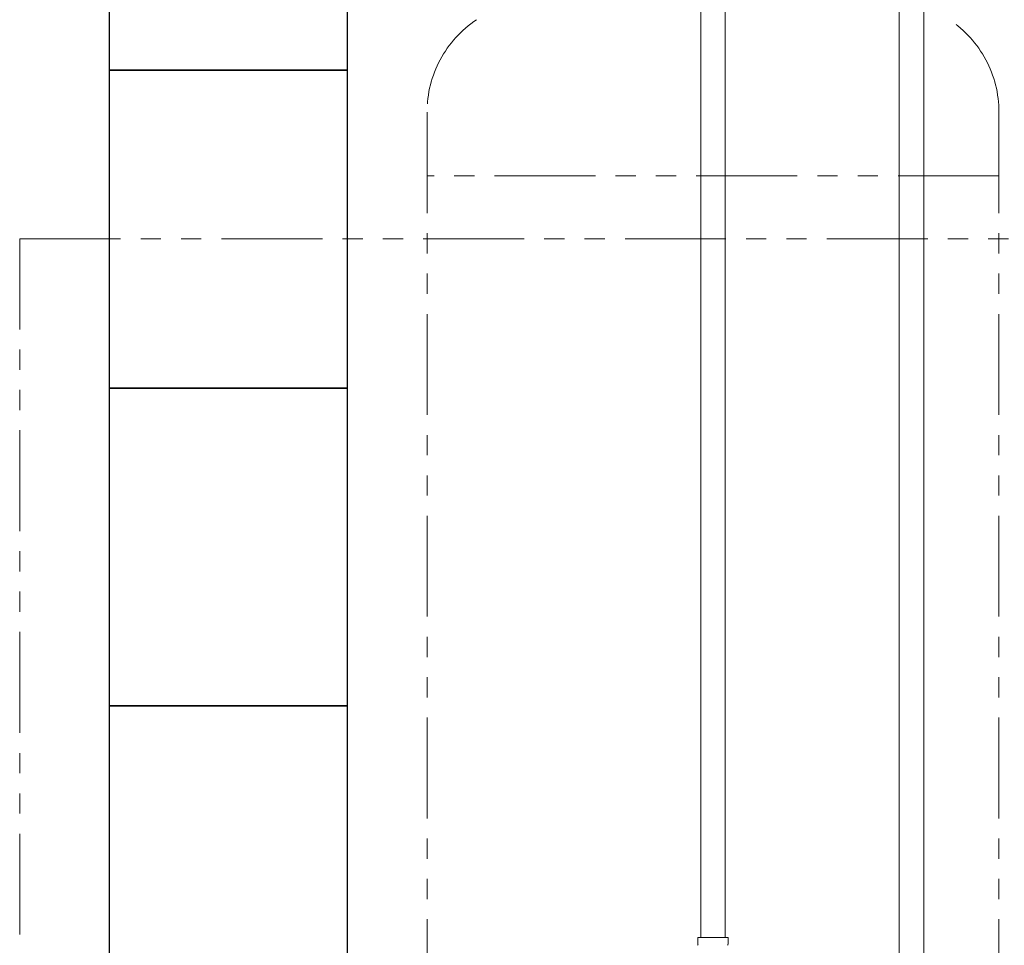
# Model space of a CAD drawing. Units: millimetres. Extents: x 2887 to 15757, y 3081 to 10075.
# Drawn here: x 5213 to 5832, y 4135 to 4718 of the extents above; entities that cross this region are included whole.
import ezdxf

# ---------------------------------------------------------------- set-up
doc = ezdxf.new("R2010")
doc.units = ezdxf.units.MM
doc.linetypes.add('PHANTOM', pattern=[63.5, 31.75, -6.35, 6.35, -6.35, 6.35, -6.35])
doc.linetypes.add('実線', pattern=[0])
for name, color, linetype in [('NoLayerName_008', 7, 'Continuous'), ('NoLayerName_010', 7, 'Continuous'), ('ガス管', 7, 'Continuous')]:
    doc.layers.add(name, color=color, linetype=linetype)
doc.layers.add('図面枠', color=7, linetype='Continuous', lineweight=50)

msp = doc.modelspace()

# ---------------------------------------------------------------- linework, layer by layer
at = {"color": 4, "linetype": 'PHANTOM', "lineweight": 9, "ltscale": 2}
for p, q in [((5469.02, 4659.33), (5469.02, 3974.21)), ((5829.02, 4659.33), (5829.02, 3617.8)), ((5829.02, 4619.33), (5469.02, 4619.33))]:
    msp.add_line(p, q, dxfattribs=at)
at = {"color": 1, "linetype": 'PHANTOM', "lineweight": 13, "ltscale": 2}
for p, q in [((5212.64, 4579.72), (7617.53, 4579.72)), ((5212.64, 3125.67), (5212.64, 4579.72))]:
    msp.add_line(p, q, dxfattribs=at)
at = {"color": 4, "linetype": 'PHANTOM', "lineweight": 9, "ltscale": 2}
for centre, start, end in [((5539.02, 4659.33), 123.67322, 180), ((5759.02, 4659.33), 0, 56.32678)]:
    msp.add_arc(centre, 70, start, end, dxfattribs=at)
at = {"layer": 'NoLayerName_008', "color": 3, "linetype": 'Continuous', "lineweight": 9}
for p, q in [((5639.44, 4139.9), (5658.54, 4139.9)), ((5639.44, 4139.9), (5639.44, 4135.67)), ((5658.54, 4139.9), (5658.54, 4135.67))]:
    msp.add_line(p, q, dxfattribs=at)
for centre, start, end in [((5640.44, 4135.67), 180, 225), ((5657.54, 4135.67), 315, 0)]:
    msp.add_arc(centre, 1, start, end, dxfattribs=at)
at = {"layer": 'NoLayerName_010', "color": 3, "linetype": 'Continuous', "lineweight": 9}
for p, q in [((5641.27, 5065.9), (5641.27, 4139.9)), ((5656.77, 5065.9), (5656.77, 4139.9))]:
    msp.add_line(p, q, dxfattribs=at)
at = {"layer": 'ガス管', "color": 6, "linetype": '実線', "lineweight": 9, "ltscale": 0.001}
for p, q in [((5766.27, 4967.15), (5766.27, 4031.15)), ((5781.77, 4967.15), (5781.77, 4031.15))]:
    msp.add_line(p, q, dxfattribs=at)
at = {"layer": '図面枠', "lineweight": 25, "ltscale": 0.5}
for p, q in [((5269.02, 4885.75), (5269.02, 4685.75)), ((5419.02, 4685.75), (5419.02, 4885.75)), ((5269.02, 4685.75), (5419.02, 4685.75)), ((5419.02, 4685.75), (5269.02, 4685.75)), ((5269.02, 4685.75), (5269.02, 4485.75)), ((5419.02, 4485.75), (5419.02, 4685.75)), ((5269.02, 4485.75), (5419.02, 4485.75)), ((5419.02, 4485.75), (5269.02, 4485.75)), ((5269.02, 4485.75), (5269.02, 4285.75)), ((5419.02, 4285.75), (5419.02, 4485.75)), ((5419.02, 4285.75), (5269.02, 4285.75)), ((5269.02, 4285.75), (5269.02, 4085.75)), ((5269.02, 4285.75), (5419.02, 4285.75)), ((5419.02, 4085.75), (5419.02, 4285.75))]:
    msp.add_line(p, q, dxfattribs=at)

doc.saveas('drawing.dxf')
